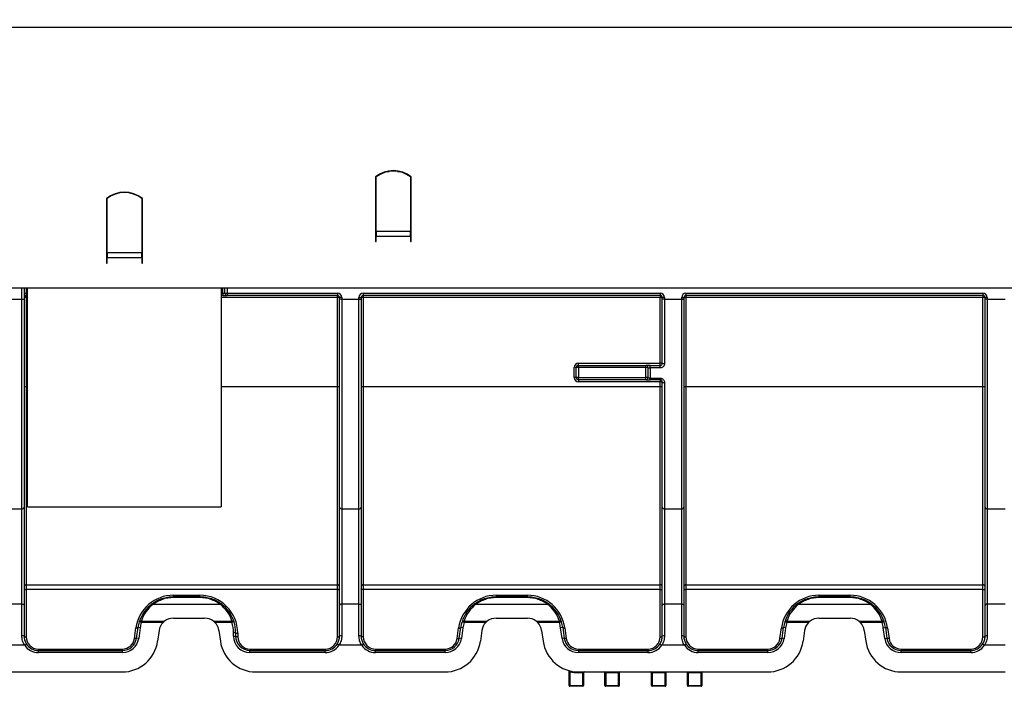
# Model space of a CAD drawing. Units: millimetres. Extents: x 8 to 418, y -29 to 291.
# Drawn here: x 147 to 174, y 217 to 236 of the extents above; entities that cross this region are included whole.
import ezdxf

# ---------------------------------------------------------------- set-up
doc = ezdxf.new("R2010")
doc.units = ezdxf.units.MM
doc.layers.add('FORMAT', color=7, linetype='Continuous')
doc.styles.add('SLDTEXTSTYLE1', font='TXT', dxfattribs={"width": 0.7})
doc.dimstyles.new('SLDDIMSTYLE0', dxfattribs={"dimtxt": 3.393075, "dimasz": 5, "dimexe": 0, "dimexo": 0.0625, "dimgap": 0.848269, "dimtad": 2, "dimdec": 4, "dimlfac": 5, "dimrnd": 1e-09, "dimzin": 12, "dimdsep": 46, "dimtxsty": 'SLDTEXTSTYLE1', "dimsah": 1, "dimcen": 0.09, "dimadec": 0, "dimazin": 3, "dimtfac": 1, "dimtdec": 4, "dimtofl": 0, "dimtmove": 0, "dimatfit": 3, "dimfxl": 0, "dimfrac": 2, "dimtolj": 1, "dimtzin": 12, "dimarcsym": 0})

# ---------------------------------------------------------------- blocks, each defined once
blk = doc.blocks.new('_D')
at = {"layer": 'FORMAT'}
for p, q in [((32.422, 228.155), (32.422, 243.602)), ((232.422, 232.314), (232.422, 243.602)), ((232.422, 242.602), (32.422, 242.602))]:
    blk.add_line(p, q, dxfattribs=at)
for points in [[(32.422, 242.602), (37.422, 242.162), (37.422, 243.042)], [(232.422, 242.602), (227.422, 243.042), (227.422, 242.162)]]:
    blk.add_solid(points, dxfattribs=at)
at = {"layer": 'FORMAT', "attachment_point": 1, "style": 'SLDTEXTSTYLE1'}
for s, insert, char_height in [('%%p', (134.911, 246.976), 3.3931), ('1000', (126.946, 246.976), 3.3931), ('2', (138.018, 246.976), 3.393)]:
    blk.add_mtext(s, dxfattribs=dict(at, insert=insert, char_height=char_height))
blk = doc.blocks.new('_D_1')
at = {"layer": 'FORMAT'}
for p, q in [((32.422, 225.671), (32.422, 250.77)), ((237.222, 227.93), (237.222, 250.77)), ((32.422, 249.77), (237.222, 249.77))]:
    blk.add_line(p, q, dxfattribs=at)
for points in [[(32.422, 249.77), (37.422, 249.33), (37.422, 250.21)], [(237.222, 249.77), (232.222, 250.21), (232.222, 249.33)]]:
    blk.add_solid(points, dxfattribs=at)
at = {"layer": 'FORMAT', "insert": (125.562, 254.144), "char_height": 3.3931, "attachment_point": 1, "style": 'SLDTEXTSTYLE1'}
blk.add_mtext('1024', dxfattribs=at)

msp = doc.modelspace()

# ---------------------------------------------------------------- linework, layer by layer
at = {"color": 7, "linetype": 'Continuous', "lineweight": 25}
for p, q in [((32.522351, 235.694208), (232.322351, 235.694208)), ((156.422351, 231.518708), (156.422351, 229.971068)), ((156.442351, 230.005266), (156.442351, 231.519859)), ((156.722351, 231.656851), (156.722351, 231.668805)), ((157.271063, 231.614208), (157.243936, 231.614208)), ((157.402351, 231.519859), (157.402351, 230.005266)), ((157.422351, 229.971068), (157.422351, 231.518708)), ((148.922351, 230.918708), (148.922351, 229.371068)), ((148.942351, 229.405266), (148.942351, 230.919859)), ((149.902351, 230.919859), (149.902351, 229.405266)), ((149.922351, 229.371068), (149.922351, 230.918708)), ((156.422351, 229.971068), (156.422351, 229.866348)), ((156.422351, 229.866348), (156.422351, 229.718708)), ((156.442351, 230.005266), (156.442351, 229.866348)), ((156.442351, 230.005266), (157.402351, 230.005266)), ((156.442351, 229.718708), (156.442351, 229.866348)), ((156.442351, 229.866348), (157.402351, 229.866348)), ((157.402351, 229.866348), (157.402351, 230.005266)), ((157.422351, 229.914208), (157.402351, 229.914208)), ((157.402351, 229.866348), (157.402351, 229.718708)), ((157.422351, 229.866348), (157.422351, 229.971068)), ((157.422351, 229.718708), (157.422351, 229.866348)), ((156.422351, 229.718708), (156.442351, 229.718708)), ((157.402351, 229.718708), (157.422351, 229.718708)), ((148.942351, 229.452322), (148.922351, 229.465306)), ((148.922351, 229.371068), (148.922351, 229.266348)), ((148.942351, 229.405266), (148.942351, 229.266348)), ((149.902351, 229.405266), (148.942351, 229.405266)), ((149.922351, 229.465306), (149.902351, 229.452322)), ((149.902351, 229.266348), (149.902351, 229.405266)), ((149.922351, 229.266348), (149.922351, 229.371068)), ((148.922351, 229.266348), (148.922351, 229.118708)), ((148.922351, 229.118708), (148.942351, 229.118708)), ((148.942351, 229.118708), (148.942351, 229.266348)), ((149.902351, 229.266348), (148.942351, 229.266348)), ((149.902351, 229.266348), (149.902351, 229.118708)), ((149.902351, 229.118708), (149.922351, 229.118708)), ((149.922351, 229.118708), (149.922351, 229.266348)), ((232.322351, 228.414208), (32.522351, 228.414208)), ((146.622351, 228.414208), (146.622351, 228.114208)), ((146.622351, 228.274208), (146.682351, 228.274208)), ((146.682351, 228.274208), (146.682351, 228.214208)), ((146.722351, 228.214208), (146.682351, 228.214208)), ((146.682351, 228.154731), (146.682351, 228.214208)), ((146.722351, 222.317637), (146.722351, 228.414208)), ((152.122351, 228.414208), (152.122351, 222.317637)), ((152.162351, 228.214208), (152.122351, 228.214208)), ((152.162351, 228.274208), (152.222351, 228.274208)), ((152.162351, 228.274208), (152.162351, 228.214208)), ((152.162351, 228.214208), (152.282351, 228.214208)), ((152.222351, 228.274208), (152.222351, 228.414208)), ((152.222351, 228.274208), (152.282351, 228.274208)), ((152.282351, 228.274208), (155.362351, 228.274208)), ((152.282351, 228.274208), (152.282351, 228.214208)), ((155.362351, 228.214208), (152.282351, 228.214208)), ((155.362351, 228.274208), (155.362351, 228.214208)), ((155.362351, 228.154731), (155.362351, 228.214208)), ((156.082351, 228.274208), (164.362351, 228.274208)), ((156.082351, 228.274208), (156.082351, 228.214208)), ((164.362351, 228.214208), (156.082351, 228.214208)), ((156.082351, 228.214208), (156.082351, 228.154731)), ((164.362351, 228.274208), (164.362351, 228.214208)), ((164.362351, 228.214208), (164.362351, 228.154731)), ((165.082351, 228.274208), (173.362351, 228.274208)), ((165.082351, 228.274208), (165.082351, 228.214208)), ((173.362351, 228.214208), (165.082351, 228.214208)), ((165.082351, 228.214208), (165.082351, 228.154731)), ((173.362351, 228.274208), (173.362351, 228.214208)), ((173.362351, 228.214208), (173.362351, 228.154731)), ((146.062351, 228.114208), (146.562351, 228.114208)), ((146.562351, 222.264143), (146.562351, 228.114208)), ((146.562351, 228.114208), (146.622351, 228.114208)), ((146.622351, 228.114208), (146.622351, 222.3054)), ((146.682351, 228.154731), (146.682351, 225.664467)), ((155.362351, 225.664467), (155.362351, 228.154731)), ((155.482351, 228.154208), (155.422351, 228.154208)), ((155.422351, 228.114208), (155.422351, 228.154208)), ((155.422351, 222.3054), (155.422351, 228.114208)), ((155.482351, 228.114208), (155.422351, 228.114208)), ((155.482351, 228.154208), (155.482351, 228.114208)), ((155.482351, 228.114208), (155.482351, 222.264143)), ((155.482351, 228.114208), (155.962351, 228.114208)), ((155.962351, 228.114208), (155.962351, 228.154208)), ((155.962351, 228.154208), (156.022351, 228.154208)), ((155.962351, 222.264143), (155.962351, 228.114208)), ((155.962351, 228.114208), (156.022351, 228.114208)), ((156.022351, 228.154208), (156.022351, 228.114208)), ((156.022351, 228.114208), (156.022351, 222.3054)), ((164.362351, 228.154731), (156.082351, 228.154731)), ((156.082351, 228.154731), (156.082351, 225.664467)), ((164.362351, 226.32499), (164.362351, 228.154731)), ((164.422351, 228.114208), (164.422351, 228.154208)), ((164.482351, 228.154208), (164.422351, 228.154208)), ((164.422351, 226.324467), (164.422351, 228.114208)), ((164.482351, 228.114208), (164.422351, 228.114208)), ((164.482351, 228.154208), (164.482351, 228.114208)), ((164.482351, 228.114208), (164.482351, 226.311755)), ((164.482351, 228.114208), (164.962351, 228.114208)), ((164.962351, 228.114208), (164.962351, 228.154208)), ((164.962351, 228.154208), (165.022351, 228.154208)), ((164.962351, 222.264143), (164.962351, 228.114208)), ((164.962351, 228.114208), (165.022351, 228.114208)), ((165.022351, 228.154208), (165.022351, 228.114208)), ((165.022351, 228.114208), (165.022351, 222.3054)), ((173.362351, 228.154731), (165.082351, 228.154731)), ((165.082351, 228.154731), (165.082351, 225.664467)), ((173.362351, 225.664467), (173.362351, 228.154731)), ((173.422351, 228.114208), (173.422351, 228.154208)), ((173.482351, 228.154208), (173.422351, 228.154208)), ((173.422351, 222.3054), (173.422351, 228.114208)), ((173.482351, 228.114208), (173.422351, 228.114208)), ((173.482351, 228.154208), (173.482351, 228.114208)), ((173.482351, 228.114208), (173.482351, 222.264143)), ((173.482351, 228.114208), (173.982351, 228.114208)), ((162.082351, 226.264467), (162.082351, 226.32499)), ((162.082351, 226.32499), (164.362351, 226.32499)), ((162.082351, 226.204467), (162.082351, 226.264467)), ((162.082351, 226.264467), (163.962351, 226.264467)), ((163.962351, 226.204467), (163.962351, 226.264467)), ((164.082351, 226.190903), (164.082351, 226.264467)), ((164.082351, 226.264467), (164.362351, 226.264467)), ((164.362351, 226.264467), (164.362351, 226.32499)), ((164.362351, 226.190903), (164.362351, 226.264467)), ((161.962351, 225.92499), (161.962351, 226.20499)), ((162.022351, 225.924467), (162.022351, 226.204467)), ((162.082351, 226.204467), (162.022351, 226.204467)), ((162.082351, 226.204467), (162.082351, 225.924467)), ((163.962351, 226.204467), (162.082351, 226.204467)), ((163.962351, 225.924467), (163.962351, 226.204467)), ((164.022351, 226.204467), (163.962351, 226.204467)), ((164.022351, 226.204467), (164.022351, 225.924467)), ((164.082351, 226.190903), (164.082351, 225.908914)), ((164.362351, 226.190903), (164.082351, 226.190903)), ((162.082351, 225.924467), (162.022351, 225.924467)), ((162.082351, 225.864467), (162.082351, 225.924467)), ((162.082351, 225.924467), (163.962351, 225.924467)), ((163.962351, 225.864467), (162.082351, 225.864467)), ((162.082351, 225.864467), (162.082351, 225.80499)), ((164.362351, 225.80499), (162.082351, 225.80499)), ((163.962351, 225.864467), (163.962351, 225.924467)), ((164.022351, 225.924467), (163.962351, 225.924467)), ((164.082351, 225.908914), (164.362351, 225.908914)), ((164.082351, 225.864467), (164.082351, 225.908914)), ((164.362351, 225.864467), (164.082351, 225.864467)), ((164.362351, 225.864467), (164.362351, 225.908914)), ((164.362351, 225.864467), (164.362351, 225.80499)), ((164.362351, 225.664467), (164.362351, 225.80499)), ((164.422351, 222.3054), (164.422351, 225.804467)), ((164.482351, 225.788062), (164.482351, 222.264143)), ((146.682351, 225.664467), (146.682351, 220.145132)), ((155.362351, 220.145132), (155.362351, 225.664467)), ((156.082351, 225.664467), (156.082351, 220.145132)), ((164.362351, 225.664467), (156.082351, 225.664467)), ((164.362351, 220.145132), (164.362351, 225.664467)), ((165.082351, 225.664467), (165.082351, 220.145132)), ((173.362351, 225.664467), (165.082351, 225.664467)), ((173.362351, 220.145132), (173.362351, 225.664467)), ((146.062351, 222.264143), (146.562351, 222.264143)), ((146.562351, 219.610073), (146.562351, 222.264143)), ((146.622351, 222.3054), (146.622351, 219.571708)), ((146.722351, 222.317637), (152.122351, 222.317637)), ((155.422351, 219.571708), (155.422351, 222.3054)), ((155.482351, 222.264143), (155.962351, 222.264143)), ((155.482351, 222.264143), (155.482351, 219.610073)), ((155.962351, 219.610073), (155.962351, 222.264143)), ((156.022351, 222.3054), (156.022351, 219.571708)), ((164.422351, 219.571708), (164.422351, 222.3054)), ((164.482351, 222.264143), (164.962351, 222.264143)), ((164.482351, 222.264143), (164.482351, 219.610073)), ((164.962351, 219.610073), (164.962351, 222.264143)), ((165.022351, 222.3054), (165.022351, 219.571708)), ((173.422351, 219.571708), (173.422351, 222.3054)), ((173.482351, 222.264143), (173.982351, 222.264143)), ((173.482351, 222.264143), (173.482351, 219.610073)), ((146.682351, 220.145132), (155.362351, 220.145132)), ((146.682351, 220.145132), (146.682351, 220.013227)), ((146.682351, 220.013227), (146.682351, 218.693687)), ((155.362351, 220.013227), (146.682351, 220.013227)), ((155.362351, 220.013227), (155.362351, 220.145132)), ((155.362351, 218.693687), (155.362351, 220.013227)), ((156.082351, 220.145132), (164.362351, 220.145132)), ((156.082351, 220.145132), (156.082351, 220.013227)), ((156.082351, 220.013227), (156.082351, 218.693687)), ((164.362351, 220.013227), (156.082351, 220.013227)), ((164.362351, 220.013227), (164.362351, 220.145132)), ((164.362351, 218.693687), (164.362351, 220.013227)), ((165.082351, 220.145132), (173.362351, 220.145132)), ((165.082351, 220.145132), (165.082351, 220.013227)), ((165.082351, 220.013227), (165.082351, 218.693687)), ((173.362351, 220.013227), (165.082351, 220.013227)), ((173.362351, 220.013227), (173.362351, 220.145132)), ((173.362351, 218.693687), (173.362351, 220.013227)), ((150.791638, 219.853687), (151.522351, 219.853687)), ((150.791638, 219.814208), (150.791638, 219.853687)), ((150.791638, 219.814208), (150.791638, 219.787257)), ((150.791638, 219.814208), (151.522351, 219.814208)), ((151.522351, 219.787257), (150.791638, 219.787257)), ((151.522351, 219.814208), (151.522351, 219.853687)), ((151.522351, 219.814208), (151.522351, 219.787257)), ((159.791638, 219.853687), (160.653064, 219.853687)), ((159.791638, 219.853687), (159.791638, 219.814208)), ((159.791638, 219.814208), (159.791638, 219.787257)), ((159.791638, 219.814208), (160.653064, 219.814208)), ((160.653064, 219.787257), (159.791638, 219.787257)), ((160.653064, 219.853687), (160.653064, 219.814208)), ((160.653064, 219.814208), (160.653064, 219.787257)), ((168.791638, 219.853687), (169.653064, 219.853687)), ((168.791638, 219.853687), (168.791638, 219.814208)), ((168.791638, 219.814208), (168.791638, 219.787257)), ((168.791638, 219.814208), (169.653064, 219.814208)), ((169.653064, 219.787257), (168.791638, 219.787257)), ((169.653064, 219.853687), (169.653064, 219.814208)), ((169.653064, 219.814208), (169.653064, 219.787257)), ((146.062351, 219.610073), (146.562351, 219.610073)), ((146.562351, 218.723004), (146.562351, 219.610073)), ((146.622351, 219.571708), (146.622351, 218.714208)), ((150.225725, 219.603336), (152.088264, 219.603336)), ((155.422351, 218.714208), (155.422351, 219.571708)), ((155.482351, 219.610073), (155.482351, 218.723004)), ((155.482351, 219.610073), (155.962351, 219.610073)), ((155.962351, 218.723004), (155.962351, 219.610073)), ((156.022351, 219.571708), (156.022351, 218.714208)), ((159.225725, 219.603336), (161.218977, 219.603336)), ((164.422351, 218.714208), (164.422351, 219.571708)), ((164.482351, 219.610073), (164.482351, 218.723004)), ((164.482351, 219.610073), (164.962351, 219.610073)), ((164.962351, 218.723004), (164.962351, 219.610073)), ((165.022351, 219.571708), (165.022351, 218.714208)), ((168.225725, 219.603336), (170.218977, 219.603336)), ((173.422351, 218.714208), (173.422351, 219.571708)), ((173.482351, 219.610073), (173.482351, 218.723004)), ((173.482351, 219.610073), (173.982351, 219.610073)), ((149.893737, 219.130937), (150.541441, 219.130937)), ((149.893737, 219.09237), (149.893737, 219.130937)), ((150.785741, 219.214208), (151.658961, 219.214208)), ((151.903261, 219.130937), (152.420252, 219.130937)), ((152.420252, 219.09237), (152.420252, 219.130937)), ((158.893737, 219.09237), (158.893737, 219.130937)), ((158.893737, 219.130937), (159.541441, 219.130937)), ((159.785741, 219.214208), (160.658961, 219.214208)), ((160.903261, 219.130937), (161.550965, 219.130937)), ((161.550965, 219.09237), (161.550965, 219.130937)), ((167.893737, 219.09237), (167.893737, 219.130937)), ((167.893737, 219.130937), (168.541441, 219.130937)), ((168.785741, 219.214208), (169.658961, 219.214208)), ((169.903261, 219.130937), (170.550965, 219.130937)), ((170.550965, 219.09237), (170.550965, 219.130937)), ((149.700516, 218.646368), (149.741954, 218.94121)), ((149.759932, 218.658539), (149.80137, 218.953381)), ((149.860786, 218.945031), (149.80137, 218.953381)), ((149.860786, 218.945031), (149.819348, 218.650188)), ((149.893737, 219.09237), (149.836424, 219.110125)), ((150.498294, 219.09237), (149.893737, 219.09237)), ((150.389634, 218.869877), (150.348197, 218.575035)), ((152.420252, 219.09237), (151.946408, 219.09237)), ((152.055068, 218.869877), (152.096506, 218.575035)), ((152.477565, 219.110125), (152.420252, 219.09237)), ((158.700516, 218.646368), (158.741954, 218.94121)), ((158.759932, 218.658539), (158.80137, 218.953381)), ((158.860786, 218.945031), (158.80137, 218.953381)), ((158.860786, 218.945031), (158.819348, 218.650188)), ((158.893737, 219.09237), (158.836424, 219.110125)), ((159.498294, 219.09237), (158.893737, 219.09237)), ((159.389634, 218.869877), (159.348197, 218.575035)), ((161.550965, 219.09237), (160.946408, 219.09237)), ((161.055068, 218.869877), (161.096506, 218.575035)), ((161.608278, 219.110125), (161.550965, 219.09237)), ((161.643332, 218.953381), (161.583916, 218.945031)), ((161.625354, 218.650188), (161.583916, 218.945031)), ((161.643332, 218.953381), (161.68477, 218.658539)), ((161.702749, 218.94121), (161.744186, 218.646368)), ((167.700516, 218.646368), (167.741954, 218.94121)), ((167.759932, 218.658539), (167.80137, 218.953381)), ((167.860786, 218.945031), (167.80137, 218.953381)), ((167.860786, 218.945031), (167.819348, 218.650188)), ((167.893737, 219.09237), (167.836424, 219.110125)), ((168.498294, 219.09237), (167.893737, 219.09237)), ((168.389634, 218.869877), (168.348197, 218.575035)), ((170.550965, 219.09237), (169.946408, 219.09237)), ((170.055068, 218.869877), (170.096506, 218.575035)), ((170.608278, 219.110125), (170.550965, 219.09237)), ((170.583916, 218.945031), (170.643332, 218.953381)), ((170.625354, 218.650188), (170.583916, 218.945031)), ((170.643332, 218.953381), (170.68477, 218.658539)), ((170.702749, 218.94121), (170.744186, 218.646368)), ((149.819348, 218.650188), (149.759932, 218.658539)), ((152.462351, 218.714208), (152.462351, 218.814208)), ((152.462351, 218.814208), (152.522351, 218.814208)), ((152.462351, 218.714208), (152.522351, 218.714208)), ((152.522351, 218.814208), (152.522351, 218.714208)), ((152.582351, 218.793687), (152.582351, 218.693687)), ((158.819348, 218.650188), (158.759932, 218.658539)), ((161.68477, 218.658539), (161.625354, 218.650188)), ((167.819348, 218.650188), (167.759932, 218.658539)), ((170.625354, 218.650188), (170.68477, 218.658539)), ((146.63956, 218.459118), (146.062351, 218.459118)), ((146.63956, 218.459118), (146.689489, 218.492391)), ((147.022351, 218.314208), (147.022351, 218.353687)), ((147.022351, 218.353687), (149.363825, 218.353687)), ((147.022351, 218.254208), (147.022351, 218.314208)), ((147.022351, 218.314208), (149.363825, 218.314208)), ((149.363825, 218.314208), (149.363825, 218.353687)), ((149.363825, 218.254208), (149.363825, 218.314208)), ((152.922351, 218.353687), (155.022351, 218.353687)), ((152.922351, 218.353687), (152.922351, 218.314208)), ((152.922351, 218.254208), (152.922351, 218.314208)), ((152.922351, 218.314208), (155.022351, 218.314208)), ((155.022351, 218.353687), (155.022351, 218.314208)), ((155.022351, 218.254208), (155.022351, 218.314208)), ((155.405143, 218.459118), (155.355213, 218.492391)), ((156.03956, 218.459118), (155.405143, 218.459118)), ((156.03956, 218.459118), (156.089489, 218.492391)), ((156.422351, 218.353687), (158.363825, 218.353687)), ((156.422351, 218.353687), (156.422351, 218.314208)), ((156.422351, 218.254208), (156.422351, 218.314208)), ((156.422351, 218.314208), (158.363825, 218.314208)), ((158.363825, 218.353687), (158.363825, 218.314208)), ((158.363825, 218.254208), (158.363825, 218.314208)), ((162.080877, 218.353687), (162.080877, 218.314208)), ((162.080877, 218.353687), (164.022351, 218.353687)), ((162.080877, 218.314208), (162.080877, 218.254208)), ((162.080877, 218.314208), (164.022351, 218.314208)), ((164.022351, 218.353687), (164.022351, 218.314208)), ((164.022351, 218.314208), (164.022351, 218.254208)), ((164.355213, 218.492391), (164.405143, 218.459118)), ((165.03956, 218.459118), (164.405143, 218.459118)), ((165.03956, 218.459118), (165.089489, 218.492391)), ((165.422351, 218.314208), (165.422351, 218.353687)), ((165.422351, 218.353687), (167.363825, 218.353687)), ((165.422351, 218.254208), (165.422351, 218.314208)), ((165.422351, 218.314208), (167.363825, 218.314208)), ((167.363825, 218.314208), (167.363825, 218.353687)), ((167.363825, 218.254208), (167.363825, 218.314208)), ((171.080877, 218.353687), (173.022351, 218.353687)), ((171.080877, 218.353687), (171.080877, 218.314208)), ((171.080877, 218.254208), (171.080877, 218.314208)), ((171.080877, 218.314208), (173.022351, 218.314208)), ((173.022351, 218.353687), (173.022351, 218.314208)), ((173.022351, 218.254208), (173.022351, 218.314208)), ((173.405143, 218.459118), (173.355213, 218.492391)), ((173.982351, 218.459118), (173.405143, 218.459118)), ((149.363825, 218.254208), (147.022351, 218.254208)), ((155.022351, 218.254208), (152.922351, 218.254208)), ((158.363825, 218.254208), (156.422351, 218.254208)), ((164.022351, 218.254208), (162.080877, 218.254208)), ((167.363825, 218.254208), (165.422351, 218.254208)), ((173.022351, 218.254208), (171.080877, 218.254208)), ((146.062351, 217.714208), (149.357929, 217.714208)), ((153.086774, 217.714208), (158.357929, 217.714208)), ((161.822351, 217.334208), (161.822351, 217.734665)), ((161.842351, 217.723926), (161.847144, 217.743344)), ((161.842351, 217.723926), (161.842351, 217.334208)), ((162.086774, 217.714208), (167.357929, 217.714208)), ((162.086774, 217.714208), (162.086774, 217.694208)), ((162.202351, 217.694208), (162.086774, 217.694208)), ((162.202351, 217.714208), (162.202351, 217.694208)), ((162.202351, 217.694208), (162.222351, 217.694208)), ((162.202351, 217.334208), (162.202351, 217.694208)), ((162.222351, 217.694208), (162.222351, 217.334208)), ((162.822351, 217.694208), (162.842351, 217.694208)), ((162.822351, 217.334208), (162.822351, 217.694208)), ((162.842351, 217.714208), (162.842351, 217.694208)), ((163.202351, 217.694208), (162.842351, 217.694208)), ((162.842351, 217.694208), (162.842351, 217.334208)), ((163.202351, 217.694208), (163.202351, 217.714208)), ((163.202351, 217.694208), (163.222351, 217.694208)), ((163.202351, 217.334208), (163.202351, 217.694208)), ((163.222351, 217.694208), (163.222351, 217.334208)), ((164.122351, 217.694208), (164.142351, 217.694208)), ((164.122351, 217.334208), (164.122351, 217.694208)), ((164.142351, 217.694208), (164.142351, 217.714208)), ((164.502351, 217.694208), (164.142351, 217.694208)), ((164.142351, 217.694208), (164.142351, 217.334208)), ((164.502351, 217.714208), (164.502351, 217.694208)), ((164.502351, 217.694208), (164.522351, 217.694208)), ((164.502351, 217.334208), (164.502351, 217.694208)), ((164.522351, 217.694208), (164.522351, 217.334208)), ((165.122351, 217.694208), (165.142351, 217.694208)), ((165.122351, 217.334208), (165.122351, 217.694208)), ((165.142351, 217.714208), (165.142351, 217.694208)), ((165.502351, 217.694208), (165.142351, 217.694208)), ((165.142351, 217.694208), (165.142351, 217.334208)), ((165.502351, 217.694208), (165.502351, 217.714208)), ((165.502351, 217.694208), (165.522351, 217.694208)), ((165.502351, 217.334208), (165.502351, 217.694208)), ((165.522351, 217.694208), (165.522351, 217.334208)), ((171.086774, 217.714208), (173.982351, 217.714208)), ((161.822351, 217.334208), (161.842351, 217.334208)), ((161.842351, 217.334208), (162.202351, 217.334208)), ((161.842351, 217.334208), (161.842351, 217.314208)), ((162.202351, 217.314208), (161.842351, 217.314208)), ((162.202351, 217.334208), (162.222351, 217.334208)), ((162.202351, 217.334208), (162.202351, 217.314208)), ((162.822351, 217.334208), (162.842351, 217.334208)), ((162.842351, 217.314208), (162.842351, 217.334208)), ((162.842351, 217.334208), (163.202351, 217.334208)), ((163.202351, 217.314208), (162.842351, 217.314208)), ((163.202351, 217.334208), (163.222351, 217.334208)), ((163.202351, 217.334208), (163.202351, 217.314208)), ((164.122351, 217.334208), (164.142351, 217.334208)), ((164.142351, 217.314208), (164.142351, 217.334208)), ((164.142351, 217.334208), (164.502351, 217.334208)), ((164.502351, 217.314208), (164.142351, 217.314208)), ((164.502351, 217.334208), (164.502351, 217.314208)), ((164.502351, 217.334208), (164.522351, 217.334208)), ((165.122351, 217.334208), (165.142351, 217.334208)), ((165.142351, 217.334208), (165.502351, 217.334208)), ((165.142351, 217.314208), (165.142351, 217.334208)), ((165.502351, 217.314208), (165.142351, 217.314208)), ((165.502351, 217.334208), (165.522351, 217.334208)), ((165.502351, 217.334208), (165.502351, 217.314208))]:
    msp.add_line(p, q, dxfattribs=at)
at = {"color": 1, "linetype": 'Continuous', "lineweight": 25}
for p, q in [((156.744587, 231.674208), (156.782351, 231.674208)), ((156.782351, 231.681863), (156.782351, 231.674208)), ((156.782351, 231.670058), (156.782351, 231.674208)), ((156.782351, 231.674208), (156.807832, 231.674208)), ((157.036871, 231.674208), (157.100115, 231.674208)), ((157.374457, 231.554208), (157.35397, 231.554208)), ((157.402351, 229.974208), (157.422351, 229.974208)), ((157.422351, 229.854731), (157.402351, 229.854731)), ((146.562351, 228.114208), (146.562351, 228.414208)), ((146.682351, 228.414208), (146.682351, 228.274208)), ((146.682351, 228.274208), (146.722351, 228.274208)), ((152.122351, 228.274208), (152.162351, 228.274208)), ((152.162351, 228.274208), (152.162351, 228.414208)), ((152.282351, 228.414208), (152.282351, 228.274208)), ((146.722351, 228.154731), (146.682351, 228.154731)), ((155.362351, 228.154731), (152.122351, 228.154731)), ((146.722351, 225.664467), (146.682351, 225.664467)), ((155.362351, 225.664467), (152.122351, 225.664467))]:
    msp.add_line(p, q, dxfattribs=at)
at = {"color": 7, "linetype": 'Continuous', "lineweight": 25, "flags": 128}
for points in [[(146.622351, 220.033748), (146.623504, 220.029745), (146.626918, 220.025895), (146.632463, 220.022347), (146.639925, 220.019238), (146.649017, 220.016686), (146.65939, 220.014789), (146.670646, 220.013621), (146.682351, 220.013227)], [(155.362351, 220.013227), (155.374057, 220.013621), (155.385312, 220.014789), (155.395685, 220.016686), (155.404778, 220.019238), (155.412239, 220.022347), (155.417784, 220.025895), (155.421198, 220.029745), (155.422351, 220.033748)], [(156.082351, 220.013227), (156.070646, 220.013621), (156.05939, 220.014789), (156.049017, 220.016686), (156.039925, 220.019238), (156.032463, 220.022347), (156.026918, 220.025895), (156.023504, 220.029745), (156.022351, 220.033748)], [(164.362351, 220.013227), (164.374057, 220.013621), (164.385312, 220.014789), (164.395685, 220.016686), (164.404778, 220.019238), (164.412239, 220.022347), (164.417784, 220.025895), (164.421198, 220.029745), (164.422351, 220.033748)], [(165.022351, 220.033748), (165.023504, 220.029745), (165.026918, 220.025895), (165.032463, 220.022347), (165.039925, 220.019238), (165.049017, 220.016686), (165.05939, 220.014789), (165.070646, 220.013621), (165.082351, 220.013227)], [(173.362351, 220.013227), (173.374057, 220.013621), (173.385312, 220.014789), (173.395685, 220.016686), (173.404778, 220.019238), (173.412239, 220.022347), (173.417784, 220.025895), (173.421198, 220.029745), (173.422351, 220.033748)], [(146.562351, 219.610073), (146.574057, 219.609336), (146.585312, 219.607153), (146.595685, 219.603607), (146.604778, 219.598836), (146.612239, 219.593022), (146.617784, 219.58639), (146.621198, 219.579193), (146.622351, 219.571708)], [(155.482351, 219.610073), (155.470646, 219.609336), (155.45939, 219.607153), (155.449017, 219.603607), (155.439925, 219.598836), (155.432463, 219.593022), (155.426918, 219.58639), (155.423504, 219.579193), (155.422351, 219.571708)], [(155.962351, 219.610073), (155.974057, 219.609336), (155.985312, 219.607153), (155.995685, 219.603607), (156.004778, 219.598836), (156.012239, 219.593022), (156.017784, 219.58639), (156.021198, 219.579193), (156.022351, 219.571708)], [(164.422351, 219.571708), (164.423504, 219.579193), (164.426918, 219.58639), (164.432463, 219.593022), (164.439925, 219.598836), (164.449017, 219.603607), (164.45939, 219.607153), (164.470646, 219.609336), (164.482351, 219.610073)], [(164.962351, 219.610073), (164.974057, 219.609336), (164.985312, 219.607153), (164.995685, 219.603607), (165.004778, 219.598836), (165.012239, 219.593022), (165.017784, 219.58639), (165.021198, 219.579193), (165.022351, 219.571708)], [(173.482351, 219.610073), (173.470646, 219.609336), (173.45939, 219.607153), (173.449017, 219.603607), (173.439925, 219.598836), (173.432463, 219.593022), (173.426918, 219.58639), (173.423504, 219.579193), (173.422351, 219.571708)], [(149.80137, 218.953381), (149.79976, 218.949719), (149.796061, 218.946491), (149.790407, 218.943815), (149.783002, 218.941785), (149.774113, 218.940477), (149.764061, 218.939936), (149.753211, 218.940184), (149.741954, 218.94121)], [(158.741954, 218.94121), (158.753211, 218.940184), (158.764061, 218.939936), (158.774113, 218.940477), (158.783002, 218.941785), (158.790407, 218.943815), (158.796061, 218.946491), (158.79976, 218.949719), (158.80137, 218.953381)], [(161.702749, 218.94121), (161.691491, 218.940184), (161.680641, 218.939936), (161.67059, 218.940477), (161.661701, 218.941785), (161.654295, 218.943815), (161.648641, 218.946491), (161.644942, 218.949719), (161.643332, 218.953381)], [(167.741954, 218.94121), (167.753211, 218.940184), (167.764061, 218.939936), (167.774113, 218.940477), (167.783002, 218.941785), (167.790407, 218.943815), (167.796061, 218.946491), (167.79976, 218.949719), (167.80137, 218.953381)], [(170.702749, 218.94121), (170.691491, 218.940184), (170.680641, 218.939936), (170.67059, 218.940477), (170.661701, 218.941785), (170.654295, 218.943815), (170.648641, 218.946491), (170.644942, 218.949719), (170.643332, 218.953381)], [(146.622351, 218.714208), (146.623504, 218.710204), (146.626918, 218.706355), (146.632463, 218.702807), (146.639925, 218.699697), (146.649017, 218.697145), (146.65939, 218.695249), (146.670646, 218.694081), (146.682351, 218.693687)], [(149.759932, 218.658539), (149.758323, 218.654877), (149.754624, 218.651649), (149.74897, 218.648972), (149.741564, 218.646943), (149.732675, 218.645634), (149.722624, 218.645094), (149.711773, 218.645342), (149.700516, 218.646368)], [(152.522351, 218.814208), (152.523504, 218.810204), (152.526918, 218.806355), (152.532463, 218.802807), (152.539925, 218.799697), (152.549017, 218.797145), (152.55939, 218.795249), (152.570646, 218.794081), (152.582351, 218.793687)], [(152.582351, 218.693687), (152.570646, 218.694081), (152.55939, 218.695249), (152.549017, 218.697145), (152.539925, 218.699697), (152.532463, 218.702807), (152.526918, 218.706355), (152.523504, 218.710204), (152.522351, 218.714208)], [(155.362351, 218.693687), (155.374057, 218.694081), (155.385312, 218.695249), (155.395685, 218.697145), (155.404778, 218.699697), (155.412239, 218.702807), (155.417784, 218.706355), (155.421198, 218.710204), (155.422351, 218.714208)], [(156.082351, 218.693687), (156.070646, 218.694081), (156.05939, 218.695249), (156.049017, 218.697145), (156.039925, 218.699697), (156.032463, 218.702807), (156.026918, 218.706355), (156.023504, 218.710204), (156.022351, 218.714208)], [(158.700516, 218.646368), (158.711773, 218.645342), (158.722624, 218.645094), (158.732675, 218.645634), (158.741564, 218.646943), (158.74897, 218.648972), (158.754624, 218.651649), (158.758323, 218.654877), (158.759932, 218.658539)], [(161.744186, 218.646368), (161.732929, 218.645342), (161.722078, 218.645094), (161.712027, 218.645634), (161.703138, 218.646943), (161.695732, 218.648972), (161.690078, 218.651649), (161.686379, 218.654877), (161.68477, 218.658539)], [(164.362351, 218.693687), (164.374057, 218.694081), (164.385312, 218.695249), (164.395685, 218.697145), (164.404778, 218.699697), (164.412239, 218.702807), (164.417784, 218.706355), (164.421198, 218.710204), (164.422351, 218.714208)], [(165.022351, 218.714208), (165.023504, 218.710204), (165.026918, 218.706355), (165.032463, 218.702807), (165.039925, 218.699697), (165.049017, 218.697145), (165.05939, 218.695249), (165.070646, 218.694081), (165.082351, 218.693687)], [(167.700516, 218.646368), (167.711773, 218.645342), (167.722624, 218.645094), (167.732675, 218.645634), (167.741564, 218.646943), (167.74897, 218.648972), (167.754624, 218.651649), (167.758323, 218.654877), (167.759932, 218.658539)], [(170.744186, 218.646368), (170.732929, 218.645342), (170.722078, 218.645094), (170.712027, 218.645634), (170.703138, 218.646943), (170.695732, 218.648972), (170.690078, 218.651649), (170.686379, 218.654877), (170.68477, 218.658539)], [(173.362351, 218.693687), (173.374057, 218.694081), (173.385312, 218.695249), (173.395685, 218.697145), (173.404778, 218.699697), (173.412239, 218.702807), (173.417784, 218.706355), (173.421198, 218.710204), (173.422351, 218.714208)]]:
    msp.add_lwpolyline(points, dxfattribs=at)
at = {"color": 7, "linetype": 'Continuous', "lineweight": 25}
for centre, radius, start, end in [((156.922351, 230.894208), 0.8, 51.3178125, 128.6821875), ((156.922351, 230.893461), 0.78916, 52.5375244, 127.4624756), ((149.422351, 230.294208), 0.8, 51.3178125, 128.6821875), ((149.422351, 230.293461), 0.78916, 52.5375244, 127.4624756), ((146.682351, 228.154208), 0.06, 90, 180), ((152.282351, 228.274208), 0.06, 180, 270), ((155.362351, 228.154208), 0.12, 0, 90), ((155.362351, 228.154208), 0.06, 0, 90), ((156.082351, 228.154208), 0.12, 90, 180), ((156.082351, 228.154208), 0.06, 90, 180), ((164.362351, 228.154208), 0.12, 0, 90), ((164.362351, 228.154208), 0.06, 0, 90), ((165.082351, 228.154208), 0.12, 90, 180), ((165.082351, 228.154208), 0.06, 90, 180), ((173.362351, 228.154208), 0.12, 0, 90), ((173.362351, 228.154208), 0.06, 0, 90), ((146.667352, 226.435444), 1.719353, 89.5001713, 91.4997906), ((155.37735, 226.435444), 1.719353, 88.5002094, 90.4998287), ((156.067352, 226.435444), 1.719353, 89.5001713, 91.4997906), ((164.37735, 226.435444), 1.719353, 88.5002094, 90.4998287), ((165.067352, 226.435444), 1.719353, 89.5001713, 91.4997906), ((173.37735, 226.435444), 1.719353, 88.5002094, 90.4998287), ((162.082351, 226.20499), 0.12, 90, 180), ((162.082351, 226.204467), 0.06, 90, 180), ((163.962351, 226.204467), 0.06, 0, 90), ((164.37735, 224.605702), 1.719353, 88.5002094, 90.4998287), ((164.468024, 226.39209), 0.081603, 235.964719, 280.1116541), ((161.97735, 224.485702), 1.719353, 88.5002094, 90.4998287), ((161.97735, 224.205702), 1.719353, 88.5002094, 90.4998287), ((162.082351, 225.92499), 0.12, 180, 270), ((162.082351, 225.924467), 0.06, 180, 270), ((163.962351, 225.924467), 0.06, 270, 0), ((164.37735, 224.085702), 1.719353, 88.5002094, 90.4998287), ((164.468472, 225.855227), 0.068584, 227.7414742, 281.6749593), ((146.667352, 223.945179), 1.719353, 89.5001713, 91.4997906), ((155.37735, 223.945179), 1.719353, 88.5002094, 90.4998287), ((156.067352, 223.945179), 1.719353, 89.5001713, 91.4997906), ((164.37735, 223.945179), 1.719353, 88.5002094, 90.4998287), ((165.067352, 223.945179), 1.719353, 89.5001713, 91.4997906), ((173.37735, 223.945179), 1.719353, 88.5002094, 90.4998287), ((146.570259, 222.316901), 0.053347, 261.475411, 347.5506455), ((155.474443, 222.316901), 0.053347, 192.4493545, 278.524589), ((155.970259, 222.316901), 0.053347, 261.475411, 347.5506455), ((164.474443, 222.316901), 0.053347, 192.4493545, 278.524589), ((164.970259, 222.316901), 0.053347, 261.475411, 347.5506455), ((173.474443, 222.316901), 0.053347, 192.4493545, 278.524589), ((146.68167, 220.085813), 0.059323, 89.3420999, 179.3266325), ((155.363032, 220.085813), 0.059323, 0.6733675, 90.6579001), ((156.08167, 220.085813), 0.059323, 89.3420999, 179.3266325), ((164.363032, 220.085813), 0.059323, 0.6733675, 90.6579001), ((165.08167, 220.085813), 0.059323, 89.3420999, 179.3266325), ((173.363032, 220.085813), 0.059323, 0.6733675, 90.6579001), ((150.791638, 218.793687), 1.06, 90, 172), ((151.522351, 218.793687), 1.06, 0, 90), ((159.791638, 218.793687), 1.06, 90, 172), ((160.653064, 218.793687), 1.06, 8, 90), ((168.791638, 218.793687), 1.06, 90, 172), ((169.653064, 218.793687), 1.06, 8, 90), ((150.791638, 218.814208), 1, 127.0157966, 162.7874795), ((150.791638, 218.852775), 0.94, 127.0157966, 162.7874795), ((150.200873, 219.581748), 0.032919, 40.9804938, 110.0221711), ((152.113115, 219.581748), 0.032919, 69.9778289, 139.0195062), ((151.522351, 218.852775), 0.94, 17.2125205, 52.9842034), ((151.522351, 218.814208), 1, 17.2125205, 52.9842034), ((159.791638, 218.814208), 1, 127.0157966, 162.7874795), ((159.791638, 218.852775), 0.94, 127.0157966, 162.7874795), ((159.200873, 219.581748), 0.032919, 40.9804938, 110.0221711), ((161.243829, 219.581748), 0.032919, 69.9778289, 139.0195062), ((160.653064, 218.852775), 0.94, 17.2125205, 52.9842034), ((160.653064, 218.814208), 1, 17.2125205, 52.9842034), ((168.791638, 218.814208), 1, 127.0157966, 162.7874795), ((168.791638, 218.852775), 0.94, 127.0157966, 162.7874795), ((168.200873, 219.581748), 0.032919, 40.9804938, 110.0221711), ((170.243829, 219.581748), 0.032919, 69.9778289, 139.0195062), ((169.653064, 218.852775), 0.94, 17.2125205, 52.9842034), ((169.653064, 218.814208), 1, 17.2125205, 52.9842034), ((149.877657, 219.085898), 0.047823, 70.3519467, 149.5634398), ((150.785741, 218.814208), 0.4, 90, 127.6438354), ((151.658961, 218.814208), 0.4, 52.3561646, 90), ((152.436332, 219.085898), 0.047823, 30.4365602, 109.6480533), ((158.877657, 219.085898), 0.047823, 70.3519467, 149.5634398), ((159.785741, 218.814208), 0.4, 90, 127.6438354), ((160.658961, 218.814208), 0.4, 52.3561646, 90), ((161.567045, 219.085898), 0.047823, 30.4365602, 109.6480533), ((167.877657, 219.085898), 0.047823, 70.3519467, 149.5634398), ((168.785741, 218.814208), 0.4, 90, 127.6438354), ((169.658961, 218.814208), 0.4, 52.3561646, 90), ((170.567045, 219.085898), 0.047823, 30.4365602, 109.6480533), ((150.791638, 218.814208), 1, 162.7874795, 172), ((150.791638, 218.814208), 0.94, 162.7874795, 172), ((150.785741, 218.814208), 0.4, 135.9405434, 172), ((151.658961, 218.814208), 0.4, 8, 44.0594566), ((151.522351, 218.814208), 0.94, 0, 17.2125205), ((151.522351, 218.814208), 1, 0, 17.2125205), ((159.791638, 218.814208), 1, 162.7874795, 172), ((159.791638, 218.814208), 0.94, 162.7874795, 172), ((159.785741, 218.814208), 0.4, 135.9405434, 172), ((160.658961, 218.814208), 0.4, 8, 44.0594566), ((160.653064, 218.814208), 0.94, 8, 17.2125205), ((160.653064, 218.814208), 1, 8, 17.2125205), ((168.791638, 218.814208), 1, 162.7874795, 172), ((168.791638, 218.814208), 0.94, 162.7874795, 172), ((168.785741, 218.814208), 0.4, 135.9405434, 172), ((169.658961, 218.814208), 0.4, 8, 44.0594566), ((169.653064, 218.814208), 0.94, 8, 17.2125205), ((169.653064, 218.814208), 1, 8, 17.2125205), ((146.577029, 218.61409), 0.109899, 65.6442248, 97.6751171), ((147.022351, 218.693687), 0.34, 180, 270), ((149.357929, 218.714208), 1, 270, 352), ((149.363825, 218.714208), 0.4, 270, 352), ((149.363825, 218.714208), 0.46, 270, 352), ((149.363825, 218.693687), 0.34, 270, 352), ((153.086774, 218.714208), 1, 188, 270), ((152.922351, 218.714208), 0.46, 180, 270), ((152.922351, 218.714208), 0.4, 180, 270), ((152.922351, 218.693687), 0.34, 180, 270), ((155.022351, 218.693687), 0.34, 270, 0), ((155.467673, 218.61409), 0.109899, 82.3248829, 114.3557752), ((155.977029, 218.61409), 0.109899, 65.6442248, 97.6751171), ((156.422351, 218.693687), 0.34, 180, 270), ((158.357929, 218.714208), 1, 270, 352), ((158.363825, 218.714208), 0.4, 270, 352), ((158.363825, 218.714208), 0.46, 270, 352), ((158.363825, 218.693687), 0.34, 270, 352), ((162.086774, 218.714208), 1, 188, 270), ((162.080877, 218.714208), 0.46, 188, 270), ((162.080877, 218.714208), 0.4, 188, 270), ((162.080877, 218.693687), 0.34, 188, 270), ((164.022351, 218.693687), 0.34, 270, 0), ((164.467673, 218.61409), 0.109899, 82.3248829, 114.3557752), ((164.977029, 218.61409), 0.109899, 65.6442248, 97.6751171), ((165.422351, 218.693687), 0.34, 180, 270), ((167.357929, 218.714208), 1, 270, 352), ((167.363825, 218.714208), 0.4, 270, 352), ((167.363825, 218.714208), 0.46, 270, 352), ((167.363825, 218.693687), 0.34, 270, 352), ((171.086774, 218.714208), 1, 188, 270), ((171.080877, 218.714208), 0.46, 188, 270), ((171.080877, 218.714208), 0.4, 188, 270), ((171.080877, 218.693687), 0.34, 188, 270), ((173.022351, 218.693687), 0.34, 270, 0), ((173.467673, 218.61409), 0.109899, 82.3248829, 114.3557752), ((147.022351, 218.714208), 0.46, 213.6791991, 270), ((147.022351, 218.714208), 0.4, 213.6791991, 270), ((155.022351, 218.714208), 0.4, 270, 326.3208009), ((155.022351, 218.714208), 0.46, 270, 326.3208009), ((156.422351, 218.714208), 0.46, 213.6791991, 270), ((156.422351, 218.714208), 0.4, 213.6791991, 270), ((164.022351, 218.714208), 0.4, 270, 326.3208009), ((164.022351, 218.714208), 0.46, 270, 326.3208009), ((165.422351, 218.714208), 0.46, 213.6791991, 270), ((165.422351, 218.714208), 0.4, 213.6791991, 270), ((173.022351, 218.714208), 0.4, 270, 326.3208009), ((173.022351, 218.714208), 0.46, 270, 326.3208009), ((161.802351, 217.734665), 0.02, 0, 73.8086827), ((162.086774, 218.714208), 1.02, 256.1353026, 270), ((162.242351, 217.694208), 0.02, 90, 180), ((162.802351, 217.694208), 0.02, 0, 90), ((163.242351, 217.694208), 0.02, 90, 180), ((164.102351, 217.694208), 0.02, 0, 90), ((164.542351, 217.694208), 0.02, 90, 180), ((165.102351, 217.694208), 0.02, 0, 90), ((165.542351, 217.694208), 0.02, 90, 180), ((161.842351, 217.334208), 0.02, 180, 270), ((162.202351, 217.334208), 0.02, 270, 0), ((162.842351, 217.334208), 0.02, 180, 270), ((163.202351, 217.334208), 0.02, 270, 0), ((164.142351, 217.334208), 0.02, 180, 270), ((164.502351, 217.334208), 0.02, 270, 0), ((165.142351, 217.334208), 0.02, 180, 270), ((165.502351, 217.334208), 0.02, 270, 0)]:
    msp.add_arc(centre, radius, start, end, dxfattribs=at)
for points, knots in [([(164.082351, 226.264467), (164.050222, 226.264467), (164.01893, 226.264467), (163.974921, 226.264467), (163.962351, 226.264467), (163.962351, 226.264467)], [0, 0, 0, 0, 0.5, 0.5, 1, 1, 1, 1]), ([(164.362351, 226.264467), (164.378983, 226.264467), (164.394904, 226.271715), (164.416447, 226.294201), (164.422351, 226.309246), (164.422351, 226.324467)], [0, 0, 0, 0, 0.5, 0.5, 1, 1, 1, 1]), ([(164.482351, 226.311755), (164.482351, 226.280304), (164.469756, 226.249341), (164.425886, 226.204509), (164.394561, 226.190903), (164.362351, 226.190903)], [0, 0, 0, 0, 0.5, 0.5, 1, 1, 1, 1]), ([(164.022351, 226.204467), (164.022351, 226.201093), (164.028127, 226.197723), (164.049705, 226.192577), (164.065663, 226.190903), (164.082351, 226.190903)], [0, 0, 0, 0, 0.5, 0.5, 1, 1, 1, 1]), ([(163.962351, 225.864467), (163.962351, 225.864467), (163.974888, 225.864467), (164.01873, 225.864467), (164.050097, 225.864467), (164.082351, 225.864467)], [0, 0, 0, 0, 0.5, 0.5, 1, 1, 1, 1]), ([(164.082351, 225.908914), (164.0654, 225.908914), (164.04932, 225.910904), (164.028003, 225.916805), (164.022351, 225.92065), (164.022351, 225.924467)], [0, 0, 0, 0, 0.5, 0.5, 1, 1, 1, 1]), ([(164.362351, 225.908914), (164.394797, 225.908914), (164.426263, 225.895116), (164.470113, 225.849912), (164.482351, 225.81923), (164.482351, 225.788062)], [0, 0, 0, 0, 0.5, 0.5, 1, 1, 1, 1]), ([(164.422351, 225.804467), (164.422351, 225.819224), (164.416906, 225.833949), (164.39553, 225.856856), (164.379395, 225.864467), (164.362351, 225.864467)], [0, 0, 0, 0, 0.5, 0.5, 1, 1, 1, 1]), ([(150.189603, 219.612677), (150.229988, 219.643128), (150.273947, 219.671388), (150.366645, 219.720929), (150.415474, 219.742354), (150.518285, 219.777656), (150.572136, 219.791366), (150.680531, 219.809534), (150.735619, 219.814208), (150.791638, 219.814208)], [0, 0, 0, 0, 0.25, 0.25, 0.5, 0.5, 0.75, 0.75, 1, 1, 1, 1]), ([(150.791638, 219.787257), (150.73906, 219.787257), (150.687335, 219.783005), (150.585523, 219.766457), (150.534929, 219.753967), (150.43827, 219.721771), (150.392334, 219.702218), (150.305105, 219.656977), (150.263726, 219.631154), (150.225725, 219.603336)], [0, 0, 0, 0, 0.25, 0.25, 0.5, 0.5, 0.75, 0.75, 1, 1, 1, 1]), ([(151.522351, 219.814208), (151.578388, 219.814208), (151.634446, 219.80943), (151.743045, 219.791104), (151.795907, 219.7776), (151.898751, 219.742259), (151.948402, 219.720422), (152.040753, 219.670948), (152.083997, 219.64313), (152.124386, 219.612677)], [0, 0, 0, 0, 0.25, 0.25, 0.5, 0.5, 0.75, 0.75, 1, 1, 1, 1]), ([(152.088264, 219.603336), (152.050257, 219.631158), (152.009556, 219.656573), (151.922654, 219.701754), (151.875943, 219.721684), (151.77925, 219.753915), (151.72957, 219.766221), (151.627566, 219.782912), (151.574947, 219.787257), (151.522351, 219.787257)], [0, 0, 0, 0, 0.25, 0.25, 0.5, 0.5, 0.75, 0.75, 1, 1, 1, 1]), ([(159.189603, 219.612677), (159.229988, 219.643128), (159.273947, 219.671388), (159.366645, 219.720929), (159.415474, 219.742354), (159.518285, 219.777656), (159.572136, 219.791366), (159.680531, 219.809534), (159.735619, 219.814208), (159.791638, 219.814208)], [0, 0, 0, 0, 0.25, 0.25, 0.5, 0.5, 0.75, 0.75, 1, 1, 1, 1]), ([(159.791638, 219.787257), (159.73906, 219.787257), (159.687335, 219.783005), (159.585523, 219.766457), (159.534929, 219.753967), (159.43827, 219.721771), (159.392334, 219.702218), (159.305105, 219.656977), (159.263726, 219.631154), (159.225725, 219.603336)], [0, 0, 0, 0, 0.25, 0.25, 0.5, 0.5, 0.75, 0.75, 1, 1, 1, 1]), ([(160.653064, 219.814208), (160.709101, 219.814208), (160.76516, 219.80943), (160.873758, 219.791104), (160.92662, 219.7776), (161.029464, 219.742259), (161.079115, 219.720422), (161.171466, 219.670948), (161.21471, 219.64313), (161.2551, 219.612677)], [0, 0, 0, 0, 0.25, 0.25, 0.5, 0.5, 0.75, 0.75, 1, 1, 1, 1]), ([(161.218977, 219.603336), (161.180971, 219.631158), (161.140269, 219.656573), (161.053368, 219.701754), (161.006656, 219.721684), (160.909963, 219.753915), (160.860284, 219.766221), (160.75828, 219.782912), (160.705661, 219.787257), (160.653064, 219.787257)], [0, 0, 0, 0, 0.25, 0.25, 0.5, 0.5, 0.75, 0.75, 1, 1, 1, 1]), ([(168.189603, 219.612677), (168.229988, 219.643128), (168.273947, 219.671388), (168.366645, 219.720929), (168.415474, 219.742354), (168.518285, 219.777656), (168.572136, 219.791366), (168.680531, 219.809534), (168.735619, 219.814208), (168.791638, 219.814208)], [0, 0, 0, 0, 0.25, 0.25, 0.5, 0.5, 0.75, 0.75, 1, 1, 1, 1]), ([(168.791638, 219.787257), (168.73906, 219.787257), (168.687335, 219.783005), (168.585523, 219.766457), (168.534929, 219.753967), (168.43827, 219.721771), (168.392334, 219.702218), (168.305105, 219.656977), (168.263726, 219.631154), (168.225725, 219.603336)], [0, 0, 0, 0, 0.25, 0.25, 0.5, 0.5, 0.75, 0.75, 1, 1, 1, 1]), ([(169.653064, 219.814208), (169.709101, 219.814208), (169.76516, 219.80943), (169.873758, 219.791104), (169.92662, 219.7776), (170.029464, 219.742259), (170.079115, 219.720422), (170.171466, 219.670948), (170.21471, 219.64313), (170.2551, 219.612677)], [0, 0, 0, 0, 0.25, 0.25, 0.5, 0.5, 0.75, 0.75, 1, 1, 1, 1]), ([(170.218977, 219.603336), (170.180971, 219.631158), (170.140269, 219.656573), (170.053368, 219.701754), (170.006656, 219.721684), (169.909963, 219.753915), (169.860284, 219.766221), (169.75828, 219.782912), (169.705661, 219.787257), (169.653064, 219.787257)], [0, 0, 0, 0, 0.25, 0.25, 0.5, 0.5, 0.75, 0.75, 1, 1, 1, 1]), ([(146.63956, 218.459118), (146.614123, 218.498605), (146.594774, 218.541398), (146.568789, 218.630925), (146.562351, 218.676554), (146.562351, 218.723004)], [0, 0, 0, 0, 0.5, 0.5, 1, 1, 1, 1]), ([(146.622351, 218.714208), (146.622351, 218.675095), (146.627969, 218.63668), (146.65063, 218.561331), (146.667484, 218.525411), (146.689489, 218.492391)], [0, 0, 0, 0, 0.5, 0.5, 1, 1, 1, 1]), ([(155.355213, 218.492391), (155.377216, 218.525409), (155.393849, 218.56079), (155.416622, 218.636114), (155.422351, 218.675093), (155.422351, 218.714208)], [0, 0, 0, 0, 0.5, 0.5, 1, 1, 1, 1]), ([(155.482351, 218.723004), (155.482351, 218.67655), (155.475796, 218.630306), (155.44969, 218.540796), (155.430579, 218.498605), (155.405143, 218.459118)], [0, 0, 0, 0, 0.5, 0.5, 1, 1, 1, 1]), ([(156.03956, 218.459118), (156.014123, 218.498605), (155.994774, 218.541398), (155.968789, 218.630925), (155.962351, 218.676554), (155.962351, 218.723004)], [0, 0, 0, 0, 0.5, 0.5, 1, 1, 1, 1]), ([(156.022351, 218.714208), (156.022351, 218.675095), (156.027969, 218.63668), (156.05063, 218.561331), (156.067484, 218.525411), (156.089489, 218.492391)], [0, 0, 0, 0, 0.5, 0.5, 1, 1, 1, 1]), ([(164.355213, 218.492391), (164.377216, 218.525409), (164.393849, 218.56079), (164.416622, 218.636114), (164.422351, 218.675093), (164.422351, 218.714208)], [0, 0, 0, 0, 0.5, 0.5, 1, 1, 1, 1]), ([(164.482351, 218.723004), (164.482351, 218.67655), (164.475796, 218.630306), (164.44969, 218.540796), (164.430579, 218.498605), (164.405143, 218.459118)], [0, 0, 0, 0, 0.5, 0.5, 1, 1, 1, 1]), ([(165.03956, 218.459118), (165.014123, 218.498605), (164.994774, 218.541398), (164.968789, 218.630925), (164.962351, 218.676554), (164.962351, 218.723004)], [0, 0, 0, 0, 0.5, 0.5, 1, 1, 1, 1]), ([(165.022351, 218.714208), (165.022351, 218.675095), (165.027969, 218.63668), (165.05063, 218.561331), (165.067484, 218.525411), (165.089489, 218.492391)], [0, 0, 0, 0, 0.5, 0.5, 1, 1, 1, 1]), ([(173.355213, 218.492391), (173.377216, 218.525409), (173.393849, 218.56079), (173.416622, 218.636114), (173.422351, 218.675093), (173.422351, 218.714208)], [0, 0, 0, 0, 0.5, 0.5, 1, 1, 1, 1]), ([(173.482351, 218.723004), (173.482351, 218.67655), (173.475796, 218.630306), (173.44969, 218.540796), (173.430579, 218.498605), (173.405143, 218.459118)], [0, 0, 0, 0, 0.5, 0.5, 1, 1, 1, 1]), ([(161.822351, 217.734665), (161.822351, 217.734665), (161.822723, 217.734448), (161.823413, 217.734051), (161.824119, 217.733644), (161.825173, 217.73304), (161.826454, 217.73232), (161.827798, 217.731564), (161.829425, 217.730661), (161.831196, 217.729701), (161.833072, 217.728685), (161.835156, 217.72758), (161.837301, 217.726474), (161.838944, 217.725627), (161.840649, 217.724766), (161.842351, 217.723926)], [0, 0, 0, 0, 0.0000327381146, 0.0000327381146, 0.0000327381146, 0.0000661454683, 0.0000661454683, 0.0000661454683, 0.000101152618, 0.000101152618, 0.000101152618, 0.0001382116454, 0.0001382116454, 0.0001382116454, 0.0001664561082, 0.0001664561082, 0.0001664561082, 0.0001664561082])]:
    msp.add_open_spline(points, degree=3, knots=knots, dxfattribs=at)
for points in [[(150.541441, 219.130937), (150.527206, 219.119957), (150.512335, 219.106879), (150.498294, 219.09237)], [(151.946408, 219.09237), (151.932359, 219.106888), (151.917484, 219.119966), (151.903261, 219.130937)], [(159.541441, 219.130937), (159.527206, 219.119957), (159.512335, 219.106879), (159.498294, 219.09237)], [(160.946408, 219.09237), (160.932359, 219.106888), (160.917484, 219.119966), (160.903261, 219.130937)], [(168.541441, 219.130937), (168.527206, 219.119957), (168.512335, 219.106879), (168.498294, 219.09237)], [(169.946408, 219.09237), (169.932359, 219.106888), (169.917484, 219.119966), (169.903261, 219.130937)]]:
    msp.add_open_spline(points, degree=3, dxfattribs=at)

# ---------------------------------------------------------------- dimensions: what is measured, and where the dimension line sits
at = {"layer": 'FORMAT'}
dim = msp.add_linear_dim(base=(237.222351, 249.770378), p1=(32.422351, 225.670575), p2=(237.222351, 227.929644), dimstyle='SLDDIMSTYLE0', dxfattribs=at)
dim.commit()
dim.dimension.update_dxf_attribs({"geometry": '_D_1', "text_midpoint": (129.544493, 249.770378), "dimtype": 160})
dim = msp.add_linear_dim(base=(32.422351, 242.601663), p1=(232.422351, 232.314208), p2=(32.422351, 228.154731), text='<>%%p2', dimstyle='SLDDIMSTYLE0', dxfattribs=at)
dim.commit()
dim.dimension.update_dxf_attribs({"geometry": '_D', "text_midpoint": (133.568575, 242.601663), "dimtype": 160})

doc.saveas('drawing.dxf')
